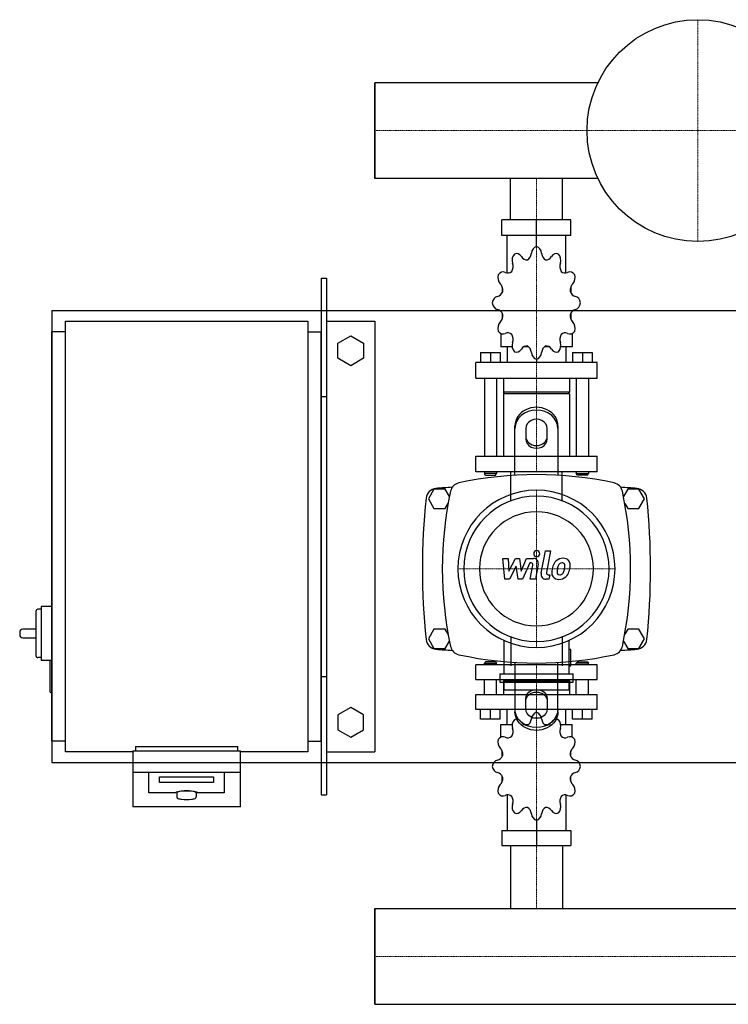
# Model space of a CAD drawing. Extents: x -330 to 1250, y -434 to 480.
# Drawn here: x -330 to 328, y -434 to 480 of the extents above; entities that cross this region are included whole.
import ezdxf

# ---------------------------------------------------------------- set-up
doc = ezdxf.new("R2010")
doc.units = 0
doc.linetypes.add('DASHDOT', pattern=[1, 0.5, -0.25, 0, -0.25])
doc.layers.get('0').update_dxf_attribs({"color": 124})
doc.layers.add('CP_AXIS', color=143, linetype='DASHDOT', lineweight=18)
doc.layers.add('CP_DETAL', color=33, linetype='Continuous')

msp = doc.modelspace()

# ---------------------------------------------------------------- linework, layer by layer
for p, q in [((0, 421.45), (0, 332.55)), ((207.08, 421.45), (0, 421.45)), ((0, 332.55), (0, 421.45)), ((0, 332.55), (0, 421.45)), ((0, 421.45), (0, 421.45)), ((207.08, 332.55), (0, 332.55)), ((0, 332.55), (0, 332.55)), ((125.85, 294), (125.85, 332.55)), ((174.15, 294), (174.15, 332.55)), ((182.06, 294), (117.94, 294)), ((117.94, 279.47), (117.94, 294)), ((150, 269.29), (150, 294)), ((182.06, 279.47), (182.06, 294)), ((182.06, 279.47), (117.94, 279.47)), ((122.66, 244.76), (122.66, 279.47)), ((177.34, 244.76), (177.34, 279.47)), ((150, 269.29), (150, 272.2)), ((-50, 240), (-45, 240)), ((-50, 240), (-50, -240)), ((-45, 240), (-45, -240)), ((118.2, 231.66), (118.1, 231.5)), ((118.25, 231.5), (118.1, 231.5)), ((118.1, 231.5), (118.1, 226.42)), ((181.9, 231.5), (181.75, 231.5)), ((181.8, 231.66), (181.9, 231.5)), ((181.9, 231.5), (181.9, 226.42)), ((-300, 210), (-300, -210)), ((-300, 210), (1250, 210)), ((118.1, 207.52), (118.1, 202)), ((118.1, 202.43), (118.25, 202.43)), ((118.2, 202.28), (118.1, 202.43)), ((181.75, 202.43), (181.9, 202.43)), ((181.8, 202.28), (181.9, 202.43)), ((181.9, 207.52), (181.9, 202)), ((-287.5, 200), (-62.5, 200)), ((-287.5, -200), (-287.5, 200)), ((-62.5, 200), (-62.5, -200)), ((-45, 200), (0, 200)), ((0, 200), (0, -200)), ((-300, -190), (-300, 190)), ((-287.5, 190), (-300, 190)), ((-62.5, 190), (-50, 190)), ((-50, -190), (-50, 190)), ((-34.5, 179.43), (-22.5, 186.36)), ((-22.5, 186.36), (-10.5, 179.43)), ((116.96, 188.55), (116.96, 176.27)), ((183.04, 188.55), (183.04, 176.27)), ((-34.5, 165.57), (-34.5, 179.43)), ((-10.5, 179.43), (-10.5, 165.57)), ((127.44, 176.27), (116.96, 176.27)), ((122.66, 176.27), (122.66, 161.74)), ((142.59, 176.27), (138.26, 176.27)), ((161.74, 176.27), (157.41, 176.27)), ((183.04, 176.27), (172.56, 176.27)), ((177.34, 176.27), (177.34, 161.74)), ((-22.5, 158.64), (-34.5, 165.57)), ((-10.5, 165.57), (-22.5, 158.64)), ((98.17, 171.04), (116.4, 171.04)), ((98.17, 171.04), (98.17, 161.74)), ((107.28, 171.04), (107.28, 161.74)), ((116.4, 171.04), (116.4, 161.74)), ((150, 164.65), (150, 161.74)), ((183.6, 171.04), (183.6, 161.74)), ((183.6, 171.04), (201.83, 171.04)), ((192.72, 171.04), (192.72, 161.74)), ((201.83, 171.04), (201.83, 161.74)), ((206.39, 161.74), (93.61, 161.74)), ((93.61, 147.2), (93.61, 161.74)), ((206.39, 147.2), (206.39, 161.74)), ((93.61, 147.2), (206.39, 147.2)), ((101.59, 147.2), (101.59, 74.53)), ((112.98, 147.2), (112.98, 74.53)), ((119.24, 147.2), (119.24, 134.12)), ((180.76, 147.2), (180.76, 134.12)), ((187.02, 147.2), (187.02, 74.53)), ((198.41, 147.2), (198.41, 74.53)), ((-50, 130), (-45, 130)), ((180.76, 134.12), (119.24, 134.12)), ((120.38, 132.67), (119.24, 134.12)), ((180.76, 132.67), (119.24, 132.67)), ((119.24, 132.67), (119.24, 74.53)), ((179.62, 132.67), (180.76, 134.12)), ((180.76, 132.67), (180.76, 74.53)), ((130, 56.91), (130, 102.68)), ((170, 102.68), (170, 56.91)), ((140, 100.18), (140, 90.62)), ((160, 90.62), (160, 100.18)), ((93.61, 74.53), (206.39, 74.53)), ((93.61, 60), (93.61, 74.53)), ((206.39, 60), (206.39, 74.53)), ((206.39, 60), (93.61, 60)), ((101.59, 60), (101.59, 58.55)), ((112.98, 58.55), (101.59, 58.55)), ((102.73, 57.09), (101.59, 58.55)), ((102.73, 57.09), (111.84, 57.09)), ((111.84, 57.09), (112.98, 58.55)), ((112.98, 60), (112.98, 58.55)), ((187.02, 60), (187.02, 58.55)), ((187.02, 58.55), (198.41, 58.55)), ((188.16, 57.09), (187.02, 58.55)), ((197.27, 57.09), (188.16, 57.09)), ((197.27, 57.09), (198.41, 58.55)), ((198.41, 60), (198.41, 58.55)), ((54.8, 44), (49.61, 35)), ((65.2, 44), (54.8, 44)), ((69.18, 37.1), (65.2, 44)), ((234.8, 44), (230.82, 37.1)), ((245.2, 44), (234.8, 44)), ((250.39, 35), (245.2, 44)), ((49.61, 35), (54.8, 26)), ((65.2, 26), (67.98, 30.82)), ((232.02, 30.82), (234.8, 26)), ((245.2, 26), (250.39, 35)), ((54.8, 26), (65.2, 26)), ((234.8, 26), (245.2, 26)), ((-315, -69.5), (-315, -110.5)), ((-310, -67.5), (-313, -67.5)), ((-310, -65), (-310, -115)), ((-300, -65), (-310, -65)), ((-330, -89), (-330, -91)), ((-315, -86), (-327, -86)), ((54.8, -86), (49.61, -95)), ((65.2, -86), (54.8, -86)), ((67.98, -90.82), (65.2, -86)), ((234.8, -86), (232.02, -90.82)), ((245.2, -86), (234.8, -86)), ((250.39, -95), (245.2, -86)), ((-327, -94), (-315, -94)), ((49.61, -95), (54.8, -104)), ((65.2, -104), (69.18, -97.1)), ((119.7, -96.42), (119.7, -127.59)), ((180.3, -127.59), (180.3, -96.42)), ((230.82, -97.1), (234.8, -104)), ((245.2, -104), (250.39, -95)), ((54.8, -104), (65.2, -104)), ((181.81, -104.89), (180.3, -104.89)), ((181.81, -120.02), (181.81, -104.89)), ((234.8, -104), (245.2, -104)), ((-310, -112.5), (-313, -112.5)), ((-301, -115), (-310, -115)), ((-302, -116), (-302, -144)), ((-300, -115), (-301, -115)), ((102.73, -116.28), (101.59, -117.66)), ((101.59, -117.66), (112.98, -117.66)), ((101.59, -119.05), (101.59, -117.66)), ((111.84, -116.28), (102.73, -116.28)), ((111.84, -116.28), (112.98, -117.66)), ((112.98, -119.05), (112.98, -117.66)), ((130, -116.91), (130, -162.68)), ((170, -162.68), (170, -116.91)), ((188.16, -116.28), (187.02, -117.66)), ((198.41, -117.66), (187.02, -117.66)), ((187.02, -119.05), (187.02, -117.66)), ((188.16, -116.28), (197.27, -116.28)), ((197.27, -116.28), (198.41, -117.66)), ((198.41, -119.05), (198.41, -117.66)), ((206.39, -119.05), (93.61, -119.05)), ((93.61, -132.93), (93.61, -119.05)), ((115.92, -127.59), (184.08, -127.59)), ((115.92, -127.59), (115.92, -135.15)), ((180.3, -120.02), (181.81, -120.02)), ((184.08, -135.15), (184.08, -127.59)), ((206.39, -132.93), (206.39, -119.05)), ((-50, -130), (-45, -130)), ((93.61, -132.93), (206.39, -132.93)), ((101.59, -146.81), (101.59, -132.93)), ((112.98, -146.81), (112.98, -132.93)), ((115.92, -135.15), (184.08, -135.15)), ((120.38, -132.93), (119.24, -134.32)), ((180.76, -134.32), (119.24, -134.32)), ((119.24, -134.32), (119.24, -146.81)), ((119.7, -135.15), (119.7, -142.72)), ((179.62, -132.93), (180.76, -134.32)), ((180.3, -142.72), (180.3, -135.15)), ((180.76, -134.32), (180.76, -146.81)), ((187.02, -146.81), (187.02, -132.93)), ((198.41, -146.81), (198.41, -132.93)), ((-300, -145), (-301, -145)), ((180.3, -142.72), (119.7, -142.72)), ((93.61, -146.81), (206.39, -146.81)), ((93.61, -160.69), (93.61, -146.81)), ((140, -160.18), (140, -150.62)), ((160, -150.62), (160, -160.18)), ((206.39, -160.69), (206.39, -146.81)), ((-22.5, -158.64), (-34.5, -165.57)), ((-10.5, -165.57), (-22.5, -158.64)), ((206.39, -160.69), (93.61, -160.69)), ((98.17, -169.58), (98.17, -160.69)), ((107.28, -169.58), (107.28, -160.69)), ((116.4, -169.58), (116.4, -160.69)), ((122.66, -174.57), (122.66, -160.69)), ((150, -163.47), (150, -160.69)), ((177.34, -174.57), (177.34, -160.69)), ((183.6, -169.58), (183.6, -160.69)), ((192.72, -169.58), (192.72, -160.69)), ((201.83, -169.58), (201.83, -160.69)), ((-34.5, -165.57), (-34.5, -179.43)), ((-10.5, -179.43), (-10.5, -165.57)), ((116.4, -169.58), (98.17, -169.58)), ((201.83, -169.58), (183.6, -169.58)), ((-34.5, -179.43), (-22.5, -186.36)), ((-22.5, -186.36), (-10.5, -179.43)), ((116.96, -174.57), (127.44, -174.57)), ((116.96, -186.29), (116.96, -174.57)), ((138.26, -174.57), (142.59, -174.57)), ((157.41, -174.57), (161.74, -174.57)), ((172.56, -174.57), (183.04, -174.57)), ((183.04, -186.29), (183.04, -174.57)), ((-287.5, -190), (-300, -190)), ((-62.5, -190), (-50, -190)), ((-225, -200), (-287.5, -200)), ((-225, -199.13), (-225, -250.95)), ((-225, -199.13), (-125, -199.13)), ((-222.5, -195), (-127.5, -195)), ((-222.5, -195), (-222.5, -199.13)), ((-127.5, -199.13), (-127.5, -195)), ((-125, -250.95), (-125, -199.13)), ((-62.5, -200), (-125, -200)), ((-45, -200), (0, -200)), ((118.1, -204.41), (118.1, -199.14)), ((181.9, -204.41), (181.9, -199.14)), ((-300, -210), (1250, -210)), ((-225, -218.83), (-125, -218.83)), ((-210, -237.93), (-210, -218.83)), ((-140, -218.83), (-140, -237.93)), ((-200, -228.38), (-200, -223.17)), ((-200, -223.17), (-150, -223.17)), ((-150, -228.38), (-200, -228.38)), ((-150, -223.17), (-150, -228.38)), ((118.1, -227.32), (118.1, -222.46)), ((118.1, -227.32), (118.25, -227.32)), ((118.2, -227.47), (118.1, -227.32)), ((181.75, -227.32), (181.9, -227.32)), ((181.8, -227.47), (181.9, -227.32)), ((181.9, -227.32), (181.9, -222.46)), ((-185, -237.93), (-210, -237.93)), ((-184, -237.93), (-184, -241.87)), ((-166, -237.93), (-166, -241.87)), ((-140, -237.93), (-165, -237.93)), ((-50, -240), (-45, -240)), ((122.66, -239.97), (122.66, -273.12)), ((177.34, -239.97), (177.34, -273.12)), ((-125, -250.95), (-225, -250.95)), ((150, -263.4), (150, -287)), ((117.94, -273.12), (117.94, -287)), ((117.94, -273.12), (182.06, -273.12)), ((182.06, -273.12), (182.06, -287)), ((117.94, -287), (182.06, -287)), ((125.85, -287), (125.85, -345.55)), ((174.15, -287), (174.15, -345.55)), ((0, -434.45), (0, -345.55)), ((0, -345.55), (1200, -345.55)), ((0, -345.55), (0, -434.45)), ((0, -434.45), (0, -345.55)), ((0, -345.55), (0, -345.55)), ((0, -434.45), (1200, -434.45)), ((0, -434.45), (0, -434.45))]:
    msp.add_line(p, q)
at = {"extrusion": (0, 0, -1)}
for p, q in [((126.15, 33.15), (126.15, 60)), ((173.85, 33.15), (173.85, 60)), ((126.15, -93.15), (126.15, -120)), ((173.85, -93.15), (173.85, -120))]:
    msp.add_line(p, q, dxfattribs=at)
msp.add_circle((300, 377), 103)
for centre, radius, start, end in [((150, -282.81), 340.31, 77.76543, 102.23457), ((150, -1077.6), 1126.1, 93.97964, 94.75692), ((80, 40), 10, 102.23457, 167.76543), ((220, 40), 10, 12.23457, 77.76543), ((150, -1077.6), 1126.1, 85.24308, 86.02036), ((57.44, 34.66), 10, 94.75692, 173.90284), ((402.81, -30), 340.31, 167.76543, 192.23457), ((-102.81, -30), 340.31, 347.76543, 12.23457), ((242.56, 34.66), 10, 6.09716, 85.24308), ((662.73, -30), 618.72, 173.90284, 186.09716), ((-362.73, -30), 618.72, 353.90284, 6.09716), ((-313, -69.5), 2, 90, 180), ((-327, -89), 3, 90, 180), ((-327, -91), 3, 180, 270), ((57.44, -94.66), 10, 186.09716, 265.24308), ((242.56, -94.66), 10, 274.75692, 353.90284), ((150, 1017.6), 1126.1, 265.24308, 266.02036), ((80, -100), 10, 192.23457, 257.76543), ((220, -100), 10, 282.23457, 347.76543), ((150, 1017.6), 1126.1, 273.97964, 274.75692), ((-313, -110.5), 2, 180, 270), ((-301, -116), 1, 90, 180), ((150, 222.81), 340.31, 257.76543, 282.23457), ((-301, -144), 1, 180, 270), ((-184.02, -238.3), 1.04, 104.87189, 159.45127), ((-174.3, -275.51), 39.51, 91.01794, 104.65), ((-175.7, -275.51), 39.51, 75.35, 88.98206), ((-165.98, -238.3), 1.04, 20.54873, 75.12811), ((-182.41, -241.76), 1.59, 184.07741, 252.24998), ((-178.22, -230.19), 13.89, 250.33062, 264.09931), ((-175, -201.13), 43.13, 263.8089, 276.1911), ((-171.78, -230.19), 13.89, 275.90069, 289.66938), ((-167.48, -241.83), 1.49, 285.00504, 358.68482)]:
    msp.add_arc(centre, radius, start, end)
for centre, major_axis, ratio, start_param, end_param in [((150.89, 262.11), (0, 7.27), 0.783775, 0.156379, 1.437356), ((149.11, 262.11), (0, 7.27), 0.783775, -1.437356, -0.156379), ((133.08, 256.63), (0, 7.27), 0.783775, 0.679978, 1.960955), ((131.54, 255.5), (0, 7.27), 0.783775, -0.913757, 0.36722), ((140.86, 264.67), (0, 7.75), 0.783775, 2.227836, 3.263568), ((139.22, 264.11), (0, 7.75), 0.783775, 3.543217, 4.578949), ((160.78, 264.11), (0, 7.75), 0.783775, 1.704237, 2.739969), ((159.14, 264.67), (0, 7.75), 0.783775, 3.019618, 4.05535), ((168.46, 255.5), (0, 7.27), 0.783775, -0.36722, 0.913757), ((166.92, 256.63), (0, 7.27), 0.783775, 4.322231, 5.603208), ((122.19, 250.92), (0, 7.75), 0.783775, 4.066815, 5.102547), ((177.81, 250.92), (0, 7.75), 0.783775, 1.180638, 2.21637), ((119.8, 240.52), (0, 7.27), 0.783775, 1.203577, 2.484554), ((118.91, 238.56), (0, 7.27), 0.783775, -0.390158, 0.890819), ((123.39, 252.45), (0, 7.75), 0.783775, 2.751434, 3.787166), ((176.61, 252.45), (0, 7.75), 0.783775, 2.496019, 3.531751), ((181.09, 238.56), (0, 7.27), 0.783775, -0.890819, 0.390158), ((180.2, 240.52), (0, 7.27), 0.783775, 3.798632, 5.079609), ((112.61, 228.63), (0, 7.75), 0.783775, 4.590414, 5.626146), ((187.39, 228.63), (0, 7.75), 0.783775, 0.657039, 1.692771), ((114.62, 215.84), (0, 7.27), 0.783775, 0.133441, 1.414417), ((113.05, 230.72), (0, 7.75), 0.783775, 3.275033, 4.310765), ((186.95, 230.72), (0, 7.75), 0.783775, 1.97242, 3.008152), ((185.38, 215.84), (0, 7.27), 0.783775, -1.414417, -0.13344), ((114.62, 218.1), (0, 7.27), 0.783775, 1.727175, 3.008152), ((113.05, 203.22), (0, 7.75), 0.783775, -1.169172, -0.13344), ((186.95, 203.22), (0, 7.75), 0.783775, 0.13344, 1.169172), ((185.38, 218.1), (0, 7.27), 0.783775, 3.275033, 4.55601), ((112.61, 205.31), (0, 7.75), 0.783775, 3.798632, 4.834364), ((187.39, 205.31), (0, 7.75), 0.783775, 1.448822, 2.484553), ((119.8, 193.42), (0, 7.27), 0.783775, 0.657039, 1.938016), ((180.2, 193.42), (0, 7.27), 0.783775, 4.345169, 5.626146), ((118.91, 195.38), (0, 7.27), 0.783775, 2.250774, 3.531751), ((123.39, 181.49), (0, 7.75), 0.783775, -0.645574, 0.390158), ((122.19, 183.02), (0, 7.75), 0.783775, 4.322231, 5.357963), ((177.81, 183.02), (0, 7.75), 0.783775, 0.925223, 1.960955), ((176.61, 181.49), (0, 7.75), 0.783775, -0.390158, 0.645574), ((181.09, 195.38), (0, 7.27), 0.783775, 2.751434, 4.032411), ((133.08, 177.31), (0, 7.27), 0.783775, 1.180638, 2.461615), ((131.54, 178.44), (0, 7.27), 0.783775, 2.774373, 4.05535), ((140.86, 169.27), (0, 7.75), 0.783775, -0.121975, 0.913757), ((139.22, 169.83), (0, 7.75), 0.783775, -1.437356, -0.401624), ((160.78, 169.83), (0, 7.75), 0.783775, 0.401624, 1.437356), ((159.14, 169.27), (0, 7.75), 0.783775, -0.913757, 0.121975), ((168.46, 178.44), (0, 7.27), 0.783775, 2.227836, 3.508812), ((166.92, 177.31), (0, 7.27), 0.783775, 3.82157, 5.102547), ((150.89, 171.82), (0, 7.27), 0.783775, 1.704237, 2.985214), ((149.11, 171.82), (0, 7.27), 0.783775, 3.297972, 4.578949), ((150, 102.68), (20, 0), 0.866025, 0, 3.141593), ((150, 100.18), (-20, 0), 0.866025, 3.141593, 6.283185), ((150, 100.18), (10, 0), 0.866025, 0, 3.141593), ((150, 93.12), (10, 0), 0.866025, 3.141593, 6.283185), ((150, 90.62), (-10, 0), 0.866025, 0, 3.141593), ((150, -30), (51.62, 51.62), 1, 5.497787, 11.780972), ((150, -30), (-47.73, 47.73), 1, 3.926991, 10.210176), ((150, -30), (-37.44, 37.44), 1, 3.926991, 10.210176), ((150.89, -170.32), (0, 6.94), 0.820715, 0.156379, 1.437356), ((149.11, -170.32), (0, 6.94), 0.820715, -1.437356, -0.156379), ((133.08, -175.56), (0, 6.94), 0.820715, 0.679978, 1.960955), ((131.54, -176.64), (0, 6.94), 0.820715, -0.913757, 0.36722), ((140.86, -167.88), (0, 7.4), 0.820715, 2.227836, 3.263568), ((139.22, -168.42), (0, 7.4), 0.820715, 3.543217, 4.578949), ((160.78, -168.42), (0, 7.4), 0.820715, 1.704237, 2.739969), ((159.14, -167.88), (0, 7.4), 0.820715, 3.019618, 4.05535), ((168.46, -176.64), (0, 6.94), 0.820715, -0.36722, 0.913757), ((166.92, -175.56), (0, 6.94), 0.820715, 4.322231, 5.603208), ((122.19, -181.01), (0, 7.4), 0.820715, 4.066815, 5.102547), ((177.81, -181.01), (0, 7.4), 0.820715, 1.180638, 2.21637), ((119.8, -190.94), (0, 6.94), 0.820715, 1.203577, 2.484554), ((118.91, -192.82), (0, 6.94), 0.820715, -0.390158, 0.890819), ((123.39, -179.55), (0, 7.4), 0.820715, 2.751434, 3.787166), ((176.61, -179.55), (0, 7.4), 0.820715, 2.496019, 3.531751), ((181.09, -192.82), (0, 6.94), 0.820715, -0.890819, 0.390158), ((180.2, -190.94), (0, 6.94), 0.820715, 3.798632, 5.079609), ((112.61, -202.3), (0, 7.4), 0.820715, 4.590414, 5.626146), ((187.39, -202.3), (0, 7.4), 0.820715, 0.657039, 1.692771), ((114.62, -214.52), (0, 6.94), 0.820715, 0.133441, 1.414417), ((113.05, -200.31), (0, 7.4), 0.820715, 3.275033, 4.310765), ((186.95, -200.31), (0, 7.4), 0.820715, 1.97242, 3.008152), ((185.38, -214.52), (0, 6.94), 0.820715, -1.414417, -0.13344), ((114.62, -212.36), (0, 6.94), 0.820715, 1.727175, 3.008152), ((113.05, -226.57), (0, 7.4), 0.820715, -1.169172, -0.13344), ((186.95, -226.57), (0, 7.4), 0.820715, 0.13344, 1.169172), ((185.38, -212.36), (0, 6.94), 0.820715, 3.275033, 4.55601), ((112.61, -224.57), (0, 7.4), 0.820715, 3.798632, 4.834364), ((187.39, -224.57), (0, 7.4), 0.820715, 1.448822, 2.484553), ((-175, -237.93), (9, 0), 0.173648, 1.570796, 3.141593), ((-175, -237.93), (9, 0), 0.173648, 0, 1.570796), ((119.8, -235.93), (0, 6.94), 0.820715, 0.657039, 1.938016), ((180.2, -235.93), (0, 6.94), 0.820715, 4.345169, 5.626146), ((118.91, -234.06), (0, 6.94), 0.820715, 2.250774, 3.531751), ((123.39, -247.32), (0, 7.4), 0.820715, -0.645574, 0.390158), ((122.19, -245.86), (0, 7.4), 0.820715, 4.322231, 5.357963), ((177.81, -245.86), (0, 7.4), 0.820715, 0.925223, 1.960955), ((176.61, -247.32), (0, 7.4), 0.820715, -0.390158, 0.645574), ((181.09, -234.06), (0, 6.94), 0.820715, 2.751434, 4.032411), ((133.08, -251.31), (0, 6.94), 0.820715, 1.180638, 2.461615), ((131.54, -250.23), (0, 6.94), 0.820715, 2.774373, 4.05535), ((140.86, -258.99), (0, 7.4), 0.820715, -0.121975, 0.913757), ((139.22, -258.46), (0, 7.4), 0.820715, -1.437356, -0.401624), ((160.78, -258.46), (0, 7.4), 0.820715, 0.401624, 1.437356), ((159.14, -258.99), (0, 7.4), 0.820715, -0.913757, 0.121975), ((168.46, -250.23), (0, 6.94), 0.820715, 2.227836, 3.508812), ((166.92, -251.31), (0, 6.94), 0.820715, 3.82157, 5.102547), ((150.89, -256.55), (0, 6.94), 0.820715, 1.704237, 2.985214), ((149.11, -256.55), (0, 6.94), 0.820715, 3.297972, 4.578949)]:
    msp.add_ellipse(centre, major_axis=major_axis, ratio=ratio, start_param=start_param, end_param=end_param)
for centre, major_axis, start_param, end_param in [((150, -150.62), (-10, 0), 0, 3.141593), ((150, -153.12), (10, 0), 3.141593, 6.283185), ((150, -160.18), (-20, 0), 3.141593, 6.283185), ((150, -162.68), (20, 0), 0, 3.141593), ((150, -160.18), (10, 0), 0, 3.141593)]:
    msp.add_ellipse(centre, major_axis=major_axis, ratio=0.866025, start_param=start_param, end_param=end_param, dxfattribs=at)
at = {"layer": 'CP_AXIS'}
for p, q in [((300, 274), (300, 480)), ((0, 377), (1200, 377)), ((0, 377), (0, 377)), ((150, 332.55), (150, 294)), ((150, 294), (150, 60)), ((150, -103), (150, 43)), ((77, -30), (223, -30)), ((150, -287), (150, -119.05)), ((150, -345.55), (150, -287)), ((0, -390), (1200, -390)), ((0, -390), (0, -390))]:
    msp.add_line(p, q, dxfattribs=at)
at = {"layer": 'CP_DETAL'}
for p, q in [((154.31, -34.17), (158.34, -13.41)), ((158.34, -13.41), (163.12, -13.41)), ((163.12, -13.41), (159.21, -33.5)), ((118.68, -20.43), (123.61, -20.43)), ((120.69, -39.57), (118.68, -20.43)), ((123.61, -20.43), (124.39, -32.26)), ((124.39, -32.26), (130.59, -20.43)), ((130.59, -20.43), (134.32, -20.43)), ((134.32, -20.43), (135.95, -32.26)), ((135.95, -32.26), (140.73, -20.43)), ((143.93, -24.46), (137.05, -39.57)), ((140.73, -20.43), (147.15, -20.41)), ((145.05, -24.46), (143.93, -24.46)), ((144.2, -39.59), (146.72, -26.49)), ((151.62, -25.81), (148.98, -39.59)), ((131.21, -27.56), (124.87, -39.57)), ((132.88, -39.57), (131.21, -27.56)), ((160.88, -35.53), (162.35, -35.53)), ((162.35, -35.53), (161.56, -39.57)), ((124.87, -39.57), (120.69, -39.57)), ((137.05, -39.57), (132.88, -39.57)), ((148.98, -39.59), (144.2, -39.59)), ((161.56, -39.57), (158.76, -39.57))]:
    msp.add_line(p, q, dxfattribs=at)
for centre, major_axis, start_param, end_param in [((150.32, -15.93), (2.01, 2.01), 5.497787, 11.780972), ((145.05, -26.17), (1.2, 1.2), 5.308039, 7.069214), ((147.16, -24.95), (3.21, 3.21), 5.308354, 7.070498), ((181.26, -32.58), (11.86, 11.86), 1.886902, 2.20041), ((174.1, -29.34), (-6.31, 6.31), -0.078651, 0.276892), ((174.56, -29.71), (6.72, 6.72), 0.773681, 1.504446), ((174.93, -29.16), (3.64, 3.64), 1.524065, 2.15626), ((173.76, -28.02), (-2.49, 2.49), -0.808185, -0.076851), ((173.91, -27.71), (-2.27, 2.27), -1.145564, -0.763), ((175.11, -26.78), (4.66, 4.66), 6.19352, 7.134692), ((174.27, -26.68), (1.49, 1.49), 6.176579, 6.69548), ((173.6, -27.03), (2.02, 2.02), 5.47118, 6.124937), ((158.23, -26.62), (12.89, 12.89), 5.312365, 5.471248), ((175.53, -26.04), (-4.1, 4.1), 3.878428, 4.571325), ((162.06, -25.91), (-13.62, 13.62), 3.713792, 3.905325), ((158.76, -35.04), (-3.21, 3.21), 0.593484, 2.356194), ((160.88, -33.83), (1.2, 1.2), 2.164281, 3.926991), ((170.17, -33.88), (-4.21, 4.21), 0.670956, 1.427508), ((186.95, -34.58), (16.07, 16.07), 2.152572, 2.29556), ((172.09, -32.9), (2.12, 2.12), 2.235151, 2.978793), ((185.6, -33.45), (-11.67, 11.67), 0.573359, 0.730099), ((195.02, -34.86), (18.4, 18.4), 2.094577, 2.167465), ((171.5, -33.09), (1.71, 1.71), 3.05876, 4.009644), ((171.09, -27.07), (-5.97, 5.97), 2.429229, 2.56965), ((171.83, -31.97), (2.49, 2.49), 4.227837, 4.62998), ((171.27, -31.4), (-3.05, 3.05), 3.074189, 3.487451), ((161.96, -27.5), (10.19, 10.19), 5.088163, 5.324359), ((171.05, -30.28), (-6.71, 6.71), 3.071819, 3.648756), ((153.25, -24.69), (19.9, 19.9), 5.202187, 5.308603), ((170.39, -33.39), (-4.54, 4.54), 1.468129, 2.430215), ((170.92, -30.04), (6.9, 6.9), 3.921297, 4.636275)]:
    msp.add_ellipse(centre, major_axis=major_axis, ratio=1, start_param=start_param, end_param=end_param, dxfattribs=at)

doc.saveas('drawing.dxf')
